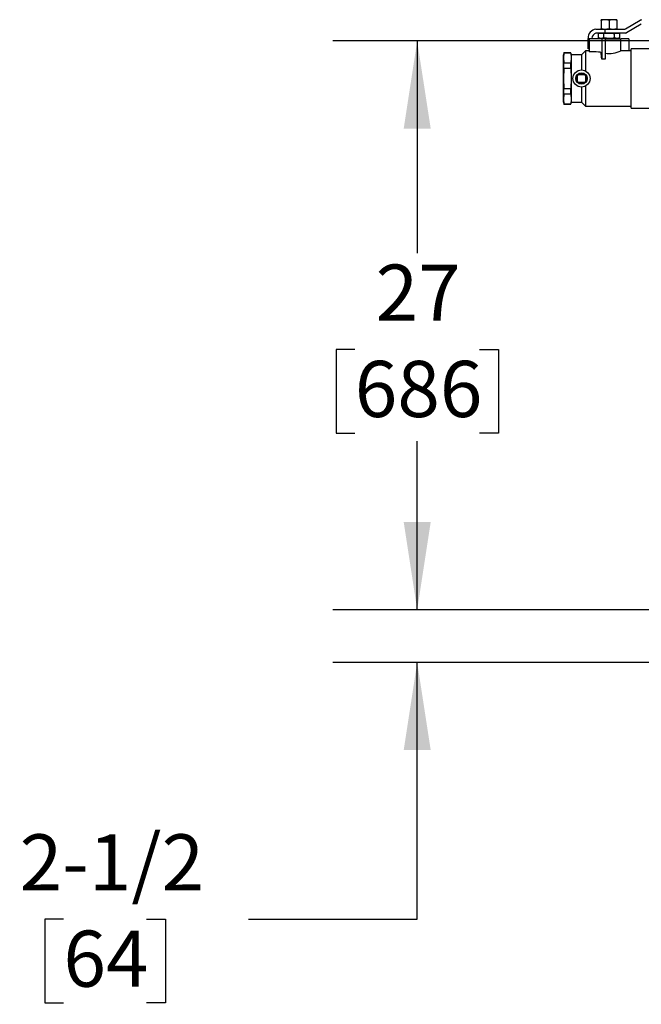
# Model space of a CAD drawing. Units: inches. Extents: x 0.8 to 15.8, y 0.5 to 10.5.
# Drawn here: x 5.5 to 6.4, y 0.7 to 2.2 of the extents above; entities that cross this region are included whole.
import ezdxf

# ---------------------------------------------------------------- set-up
doc = ezdxf.new("R2010")
doc.units = ezdxf.units.IN
doc.header["$MEASUREMENT"] = 0
doc.layers.add('FORMAT', color=7, linetype='Continuous')
doc.styles.add('SLDTEXTSTYLE0', font='TXT', dxfattribs={"width": 0.605})
doc.dimstyles.new('SLDDIMSTYLE0', dxfattribs={"dimtxt": 0.080892, "dimasz": 0.13, "dimexe": 0, "dimexo": 0.0625, "dimgap": 0.020223, "dimtad": 0, "dimtih": 1, "dimtoh": 1, "dimdec": 1, "dimlfac": 32, "dimrnd": 1e-09, "dimzin": 12, "dimdsep": 46, "dimlunit": 5, "dimtxsty": 'SLDTEXTSTYLE0', "dimsah": 1, "dimcen": 0.09, "dimadec": 0, "dimazin": 3, "dimtfac": 1, "dimtdec": 1, "dimtofl": 0, "dimtmove": 0, "dimatfit": 3, "dimfxl": 0, "dimfrac": 2, "dimtolj": 1, "dimtzin": 12, "dimarcsym": 0})
doc.dimstyles.new('SLDDIMSTYLE4', dxfattribs={"dimtxt": 0.080892, "dimasz": 0.13, "dimexe": 0, "dimexo": 0.0625, "dimgap": 0.020223, "dimtad": 0, "dimtih": 1, "dimtoh": 1, "dimdec": 6, "dimlfac": 32, "dimrnd": 1e-09, "dimzin": 12, "dimdsep": 46, "dimlunit": 5, "dimtxsty": 'SLDTEXTSTYLE0', "dimsah": 1, "dimcen": 0.09, "dimadec": 0, "dimazin": 3, "dimtfac": 1, "dimtdec": 1, "dimtmove": 0, "dimatfit": 0, "dimfxl": 0, "dimfrac": 2, "dimtolj": 1, "dimtzin": 12, "dimarcsym": 0})

# ---------------------------------------------------------------- blocks, each defined once
blk = doc.blocks.new('_D_26')
at = {"layer": 'FORMAT'}
for p, q in [((6.5795, 2.166), (5.9352, 2.166)), ((6.0602, 2.166), (6.0602, 1.851)), ((5.9676, 1.7082), (5.9399, 1.7082)), ((5.9399, 1.7082), (5.9399, 1.584)), ((6.1528, 1.7082), (6.1806, 1.7082)), ((6.1806, 1.7082), (6.1806, 1.584)), ((5.9399, 1.584), (5.9676, 1.584)), ((6.1806, 1.584), (6.1528, 1.584)), ((6.0602, 1.3222), (6.0602, 1.5655)), ((6.5795, 1.3222), (5.9352, 1.3222))]:
    blk.add_line(p, q, dxfattribs=at)
for points in [[(6.0602, 2.166), (6.0402, 2.036), (6.0802, 2.036)], [(6.0602, 1.3222), (6.0802, 1.4522), (6.0402, 1.4522)]]:
    blk.add_solid(points, dxfattribs=at)
at = {"layer": 'FORMAT', "char_height": 0.08333, "attachment_point": 1, "style": 'SLDTEXTSTYLE0'}
for s, insert in [('27', (5.9985, 1.8342)), ('686', (5.9676, 1.6914))]:
    blk.add_mtext(s, dxfattribs=dict(at, insert=insert))
blk = doc.blocks.new('_D_27')
at = {"layer": 'FORMAT'}
for p, q in [((6.0602, 1.3222), (6.0602, 1.5722)), ((6.5627, 1.3222), (5.9352, 1.3222)), ((6.5398, 1.2441), (5.9352, 1.2441)), ((6.0602, 0.8631), (6.0602, 1.2441)), ((5.5356, 0.8631), (5.5078, 0.8631)), ((5.5078, 0.8631), (5.5078, 0.7389)), ((5.659, 0.8631), (5.6868, 0.8631)), ((5.6868, 0.8631), (5.6868, 0.7389)), ((5.8102, 0.8631), (6.0602, 0.8631)), ((5.5078, 0.7389), (5.5356, 0.7389)), ((5.6868, 0.7389), (5.659, 0.7389))]:
    blk.add_line(p, q, dxfattribs=at)
for points in [[(6.0602, 1.3222), (6.0802, 1.4522), (6.0402, 1.4522)], [(6.0602, 1.2441), (6.0402, 1.1141), (6.0802, 1.1141)]]:
    blk.add_solid(points, dxfattribs=at)
at = {"layer": 'FORMAT', "char_height": 0.08333, "attachment_point": 1, "style": 'SLDTEXTSTYLE0'}
for s, insert in [('2-1/2', (5.4708, 0.9891)), ('64', (5.5356, 0.8463))]:
    blk.add_mtext(s, dxfattribs=dict(at, insert=insert))

msp = doc.modelspace()

# ---------------------------------------------------------------- linework, layer by layer
at = {"color": 7, "linetype": 'Continuous', "lineweight": 25}
for p, q in [((6.33300565, 2.19644823), (6.33300565, 2.19749491)), ((6.33886503, 2.19749491), (6.33300565, 2.19749491)), ((6.33300565, 2.19644823), (6.33300565, 2.18454159)), ((6.35058378, 2.19749491), (6.33886503, 2.19749491)), ((6.3447244, 2.19644823), (6.3447244, 2.18454159)), ((6.35644315, 2.19749491), (6.35058378, 2.19749491)), ((6.35644315, 2.19749491), (6.35644315, 2.19644823)), ((6.35644315, 2.19644823), (6.35644315, 2.18454159)), ((6.36906835, 2.18401825), (6.39093584, 2.19664345)), ((6.32525065, 2.18336286), (6.32714628, 2.18349491)), ((6.32714628, 2.17763553), (6.32525065, 2.17740207)), ((6.32714628, 2.18349491), (6.33077492, 2.18349491)), ((6.33077492, 2.17763553), (6.32714628, 2.17763553)), ((6.3309744, 2.17763553), (6.32884727, 2.17686132)), ((6.32884727, 2.17059725), (6.32884727, 2.17686132)), ((6.33077492, 2.18349491), (6.33825232, 2.18349491)), ((6.33825232, 2.17763553), (6.33077492, 2.17763553)), ((6.33300565, 2.18349491), (6.33300565, 2.18454159)), ((6.33678584, 2.17059725), (6.33678584, 2.17686132)), ((6.33825232, 2.18349491), (6.33825232, 2.17763553)), ((6.33825232, 2.18349491), (6.36711523, 2.18349491)), ((6.36868524, 2.17763553), (6.33825232, 2.17763553)), ((6.35266297, 2.17059725), (6.35266297, 2.17686132)), ((6.35644315, 2.18454159), (6.35644315, 2.18349491)), ((6.36060154, 2.17686132), (6.3584744, 2.17763553)), ((6.36060154, 2.17059725), (6.36060154, 2.17686132)), ((6.39250585, 2.19078407), (6.37063837, 2.17815887)), ((6.3134744, 2.15419803), (6.3134744, 2.16982303)), ((6.31542753, 2.16888553), (6.31542753, 2.14987571)), ((6.32922423, 2.16888553), (6.31542753, 2.16888553)), ((6.31933378, 2.16982303), (6.31933378, 2.16888553)), ((6.32884727, 2.17059725), (6.3309744, 2.16982303)), ((6.33277516, 2.16888553), (6.32922423, 2.16888553)), ((6.3309744, 2.16982303), (6.33281655, 2.16982303)), ((6.3315994, 2.16982303), (6.33162859, 2.16888553)), ((6.33398222, 2.16888553), (6.33277516, 2.16888553)), ((6.3447244, 2.16982303), (6.33281655, 2.16982303)), ((6.33398222, 2.16888553), (6.33398222, 2.13899674)), ((6.33886503, 2.16888553), (6.33398222, 2.16888553)), ((6.33886503, 2.16888553), (6.33886503, 2.13899674)), ((6.33886503, 2.16888553), (6.36230253, 2.16888553)), ((6.3447244, 2.16982303), (6.35663225, 2.16982303)), ((6.35663225, 2.16982303), (6.3584744, 2.16982303)), ((6.35782022, 2.16888553), (6.3578494, 2.16982303)), ((6.3584744, 2.16982303), (6.36060154, 2.17059725)), ((6.36230253, 2.15128081), (6.36230253, 2.16888553)), ((6.37402128, 2.16888553), (6.36230253, 2.16888553)), ((6.37402128, 2.16888553), (6.37402128, 2.15130741)), ((6.27769691, 2.14837772), (6.2769119, 2.14544803)), ((6.27769691, 2.14806221), (6.2769119, 2.14073799)), ((6.28784565, 2.14837772), (6.27769691, 2.14837772)), ((6.27769691, 2.14806221), (6.27769691, 2.14837772)), ((6.28784565, 2.14806221), (6.27769691, 2.14806221)), ((6.28863065, 2.14544803), (6.28784565, 2.14837772)), ((6.28784565, 2.14806221), (6.28784565, 2.14837772)), ((6.28784565, 2.14806221), (6.28863065, 2.14073799)), ((6.30964628, 2.15130741), (6.3037869, 2.14544803)), ((6.31542753, 2.15130741), (6.30964628, 2.15130741)), ((6.30964628, 2.15130741), (6.30964628, 2.12155405)), ((6.31542753, 2.15419803), (6.3134744, 2.15419803)), ((6.3775369, 2.15130741), (6.36224037, 2.15130741)), ((6.40747856, 2.1542371), (6.3775369, 2.1542371)), ((6.3775369, 2.11029178), (6.3775369, 2.1542371)), ((6.2769119, 2.14073799), (6.2769119, 2.14544803)), ((6.2769119, 2.14073799), (6.27769691, 2.13341377)), ((6.2769119, 2.11029178), (6.2769119, 2.14073799)), ((6.27769691, 2.12494022), (6.27769691, 2.13341377)), ((6.27769691, 2.13341377), (6.28784565, 2.13341377)), ((6.28863065, 2.14073799), (6.28784565, 2.13341377)), ((6.28784565, 2.12494022), (6.28784565, 2.13341377)), ((6.3037869, 2.14544803), (6.28863065, 2.14544803)), ((6.28863065, 2.14544803), (6.28863065, 2.14073799)), ((6.28863065, 2.14073799), (6.28863065, 2.11029178)), ((6.3037869, 2.14544803), (6.3037869, 2.1229871)), ((6.33886503, 2.13899674), (6.33398222, 2.13899674)), ((6.27769691, 2.12494022), (6.2769119, 2.11029178)), ((6.28784565, 2.12494022), (6.27769691, 2.12494022)), ((6.28784565, 2.12494022), (6.28863065, 2.11029178)), ((6.2769119, 2.11029178), (6.27769691, 2.09564335)), ((6.2769119, 2.07984558), (6.2769119, 2.11029178)), ((6.28863065, 2.11029178), (6.28784565, 2.09564335)), ((6.28863065, 2.11029178), (6.28863065, 2.07984558)), ((6.29795097, 2.10445585), (6.29795097, 2.11612772)), ((6.29795097, 2.11612772), (6.30962284, 2.11612772)), ((6.30962284, 2.10445585), (6.29795097, 2.10445585)), ((6.30962284, 2.11612772), (6.30962284, 2.10445585)), ((6.3775369, 2.06634647), (6.3775369, 2.11029178)), ((6.27769691, 2.09564335), (6.28784565, 2.09564335)), ((6.27769691, 2.0871698), (6.27769691, 2.09564335)), ((6.28784565, 2.0871698), (6.28784565, 2.09564335)), ((6.3037869, 2.09759647), (6.3037869, 2.07513553)), ((6.30964628, 2.09902952), (6.30964628, 2.06927616)), ((6.27769691, 2.0871698), (6.2769119, 2.07984558)), ((6.2769119, 2.07984558), (6.27769691, 2.07252136)), ((6.2769119, 2.07513553), (6.2769119, 2.07984558)), ((6.2769119, 2.07513553), (6.27769691, 2.07220585)), ((6.28784565, 2.0871698), (6.27769691, 2.0871698)), ((6.28784565, 2.0871698), (6.28863065, 2.07984558)), ((6.28863065, 2.07984558), (6.28784565, 2.07252136)), ((6.28784565, 2.07220585), (6.28863065, 2.07513553)), ((6.28863065, 2.07984558), (6.28863065, 2.07513553)), ((6.28863065, 2.07513553), (6.3037869, 2.07513553)), ((6.3037869, 2.07513553), (6.30964628, 2.06927616)), ((6.27769691, 2.07252136), (6.28784565, 2.07252136)), ((6.27769691, 2.07220585), (6.27769691, 2.07252136)), ((6.27769691, 2.07220585), (6.28784565, 2.07220585)), ((6.28784565, 2.07220585), (6.28784565, 2.07252136)), ((6.30964628, 2.06927616), (6.3775369, 2.06927616)), ((6.3775369, 2.06634647), (6.40747856, 2.06634647))]:
    msp.add_line(p, q, dxfattribs=at)
at = {"color": 7, "linetype": 'Continuous', "lineweight": 25, "flags": 128}
for points in [[(6.3447244, 2.19644823), (6.34185373, 2.19720763), (6.33886503, 2.19749491)], [(6.35644315, 2.19644823), (6.35357248, 2.19720763), (6.35058378, 2.19749491)], [(6.32884727, 2.17686132), (6.33081559, 2.17742787), (6.33281655, 2.17763553)], [(6.33281655, 2.17763553), (6.3348012, 2.17743118), (6.33678584, 2.17686132)], [(6.33300565, 2.18454159), (6.33587633, 2.18378219), (6.33886503, 2.18349491)], [(6.33678584, 2.17686132), (6.33712266, 2.17692163), (6.3447244, 2.17763553)], [(6.3447244, 2.18454159), (6.34759508, 2.18378219), (6.35058378, 2.18349491)], [(6.3447244, 2.17763553), (6.35089135, 2.17715523), (6.35266297, 2.17686132)], [(6.35266297, 2.17686132), (6.35463128, 2.17742787), (6.35663225, 2.17763553)], [(6.35663225, 2.17763553), (6.3586169, 2.17743118), (6.36060154, 2.17686132)], [(6.33281655, 2.16982303), (6.33083191, 2.17002739), (6.32884727, 2.17059725)], [(6.33678584, 2.17059725), (6.33481752, 2.1700307), (6.33281655, 2.16982303)], [(6.3447244, 2.16982303), (6.33712266, 2.17053694), (6.33678584, 2.17059725)], [(6.35266297, 2.17059725), (6.35089135, 2.17030334), (6.3447244, 2.16982303)], [(6.35663225, 2.16982303), (6.35464761, 2.17002739), (6.35266297, 2.17059725)], [(6.36060154, 2.17059725), (6.35863322, 2.1700307), (6.35663225, 2.16982303)], [(6.33277516, 2.1482658), (6.33246408, 2.14874182), (6.33166922, 2.14915847), (6.33056516, 2.14941503), (6.32931468, 2.14952548), (6.32922423, 2.14952821)]]:
    msp.add_lwpolyline(points, dxfattribs=at)
at = {"color": 7, "linetype": 'Continuous', "lineweight": 25}
for radius in [0.01269531, 0.00846344, 0.00839698]:
    msp.add_circle((6.3037869, 2.11029178), radius, dxfattribs=at)
for centre, radius, start, end in [((6.33901488, 2.17973207), 0.01776347, 90.48335426, 109.77280374), ((6.35073363, 2.17973207), 0.01776347, 90.48335426, 109.77280374), ((6.39288896, 2.19326053), 0.00390625, 90, 120), ((6.32714628, 2.16982303), 0.01367187, 97.96984046, 180), ((6.32714628, 2.16982303), 0.0078125, 104.04244843, 180), ((6.33871518, 2.20125775), 0.01776347, 270.48335426, 289.77280374), ((6.35043393, 2.20125775), 0.01776347, 270.48335426, 289.77280374), ((6.36711523, 2.18740116), 0.00390625, 270, 300), ((6.36868524, 2.18154178), 0.00390625, 270, 300), ((6.34446491, 2.19054676), 0.04310199, 262.53493177, 294.35597826), ((6.3037869, 2.11029178), 0.00717412, 144.43642994, 215.56357006), ((6.3037869, 2.11029178), 0.00717412, 54.43642994, 125.56357006), ((6.3037869, 2.11029178), 0.00717412, 234.43642994, 305.56357006), ((6.3037869, 2.11029178), 0.00717412, 324.43642994, 35.56357006)]:
    msp.add_arc(centre, radius, start, end, dxfattribs=at)
for centre, major_axis, start_param, end_param in [((6.19264376, 2.11029178), (0.46881074, 0), 1.2751753906, 1.305800996), ((6.33141907, 2.11029178), (0, 0.04101562), 5.4875823537, 5.8956484881)]:
    msp.add_ellipse(centre, major_axis=major_axis, ratio=0.0874886635, start_param=start_param, end_param=end_param, dxfattribs=at)

# ---------------------------------------------------------------- dimensions: what is measured, and where the dimension line sits
at = {"layer": 'FORMAT'}
for p1, p2, dimstyle, picture, middle in [((6.62947341, 2.16599782), (6.62947341, 1.32224782), 'SLDDIMSTYLE0', '_D_26', (6.06023981, 1.70822285)), ((6.58981716, 1.24412282), (6.61266091, 1.32224782), 'SLDDIMSTYLE4', '_D_27', (6.06023981, 0.86311936))]:
    dim = msp.add_linear_dim(base=(6.06023981, 1.32224782), p1=p1, p2=p2, angle=90, dimstyle=dimstyle, dxfattribs=at)
    dim.commit()
    dim.dimension.update_dxf_attribs({"geometry": picture, "text_midpoint": middle, "dimtype": 160})

doc.saveas('drawing.dxf')
